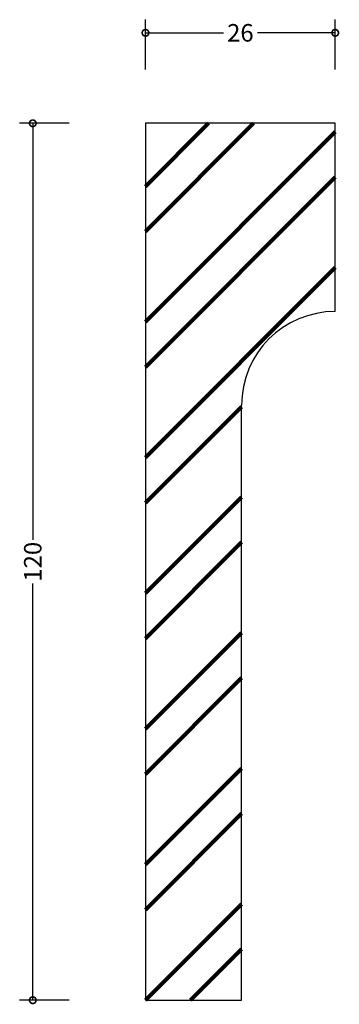
# Model space of a CAD drawing. Units: millimetres. Extents: x -17 to 27, y -1 to 134.
import ezdxf

# ---------------------------------------------------------------- set-up
doc = ezdxf.new("R2010")
doc.units = ezdxf.units.MM
doc.header["$MEASUREMENT"] = 0
doc.layers.add('AD-Dimension', color=8, linetype='Continuous', lineweight=20)
doc.layers.add('AD-Hatch', color=8, linetype='Continuous', lineweight=13)
doc.styles.add('AD_Dimensions Text', font='ARIALN_0.TTF')
doc.dimstyles.new('AD_Dimension', dxfattribs={"dimscale": 0, "dimtxt": 2.4, "dimasz": 1.8, "dimexe": 1.8, "dimexo": 0.625, "dimgap": 0.9, "dimtad": 0, "dimdec": 0, "dimzin": 0, "dimdsep": 46, "dimtxsty": 'AD_Dimensions Text', "dimblk": 'DOTSMALL', "dimblk1": 'DOTSMALL', "dimblk2": 'DOT', "dimcen": 0.9, "dimclrt": 7, "dimadec": 0, "dimazin": 0, "dimtfac": 1, "dimtdec": 0, "dimtofl": 0, "dimtmove": 0, "dimatfit": 3, "dimldrblk": 'DOTSMALL', "dimfxl": 5, "dimfxlon": 1, "dimtolj": 1, "dimtzin": 0, "dimarcsym": 0})

# ---------------------------------------------------------------- blocks, each defined once
blk = doc.blocks.new('A$C51135395')
at = {"color": 102, "linetype": 'Continuous', "lineweight": 25}
for p, q in [((26, 120), (0, 120)), ((0, 120), (0, 0)), ((26, 94.26), (26, 120)), ((13.16, 0), (13.16, 81.41)), ((0, 0), (13.16, 0))]:
    blk.add_line(p, q, dxfattribs=at)
blk.add_arc((26, 81.41), 12.84, 90, 180, dxfattribs=at)
blk = doc.blocks.new('_DotSmall')
at = {"color": 0, "linetype": 'ByBlock', "const_width": 0.5}
blk.add_lwpolyline([(-0.0625, 0, 1), (0.0625, 0, 1)], format="xyb", close=True, dxfattribs=at)
blk = doc.blocks.new('*D13')
at = {"layer": 'AD-Dimension', "color": 0, "lineweight": -2, "transparency": 16777216}
for p, q in [((0, 127.38), (0, 134.18)), ((26, 127.38), (26, 134.18)), ((0, 132.38), (10.67, 132.38)), ((26, 132.38), (15.33, 132.38))]:
    blk.add_line(p, q, dxfattribs=at)
at = {"layer": 'AD-Dimension', "color": 0, "lineweight": -2, "transparency": 16777216, "xscale": 1.8, "yscale": 1.8, "zscale": 1.8, "rotation": 180}
blk.add_blockref('_DotSmall', (0, 132.38), dxfattribs=at)
at = {"layer": 'AD-Dimension', "color": 0, "lineweight": -2, "transparency": 16777216, "xscale": 1.8, "yscale": 1.8, "zscale": 1.8}
blk.add_blockref('_DotSmall', (26, 132.38), dxfattribs=at)
at = {"layer": 'AD-Dimension', "color": 7, "lineweight": 211, "transparency": 16777216, "insert": (13, 132.38), "char_height": 2.4, "attachment_point": 5, "style": 'AD_Dimensions Text'}
blk.add_mtext('\\A1;26', dxfattribs=at)
blk = doc.blocks.new('_Dot')
at = {"color": 0, "linetype": 'ByBlock', "lineweight": -2}
blk.add_line((-0.5, 0), (-1, 0), dxfattribs=at)
at = {"color": 0, "linetype": 'ByBlock', "const_width": 0.5}
blk.add_lwpolyline([(-0.25, 0, 1), (0.25, 0, 1)], format="xyb", close=True, dxfattribs=at)
blk = doc.blocks.new('*D14')
at = {"layer": 'AD-Dimension', "color": 0, "lineweight": -2, "transparency": 16777216}
for p, q in [((-10.45, 120), (-17.25, 120)), ((-15.45, 120), (-15.45, 62.98)), ((-15.45, 0), (-15.45, 57.02)), ((-10.45, 0), (-17.25, 0))]:
    blk.add_line(p, q, dxfattribs=at)
at = {"layer": 'AD-Dimension', "color": 0, "lineweight": -2, "transparency": 16777216, "xscale": 1.8, "yscale": 1.8, "zscale": 1.8}
for p, rotation in [((-15.45, 120), 90), ((-15.45, 0), 270)]:
    blk.add_blockref('_DotSmall', p, dxfattribs=dict(at, rotation=rotation))
at = {"layer": 'AD-Dimension', "color": 7, "lineweight": 211, "transparency": 16777216, "insert": (-15.45, 60), "char_height": 2.4, "attachment_point": 5, "rotation": 90, "style": 'AD_Dimensions Text'}
blk.add_mtext('\\A1;120', dxfattribs=at)

msp = doc.modelspace()

# ---------------------------------------------------------------- hatches: boundary and pattern name
at = {"layer": 'AD-Hatch', "lineweight": 211}
h = msp.add_hatch(dxfattribs=at)
h.set_pattern_fill('ANSI32', color=256, scale=35)
h.paths.add_polyline_path([(26, 120), (0, 120), (0, 0), (13.16, 0), (13.16, 81.41, -0.414214), (26, 94.26)])

# ---------------------------------------------------------------- block references
at = {"layer": 'AD-Dimension', "lineweight": 211}
msp.add_blockref('A$C51135395', (0, 0), dxfattribs=at)

# ---------------------------------------------------------------- dimensions: what is measured, and where the dimension line sits
dim = msp.add_linear_dim(base=(0, 132.38), p1=(26, 120), p2=(0, 120), dimstyle='AD_Dimension', dxfattribs=at)
dim.commit()
dim.dimension.update_dxf_attribs({"geometry": '*D13', "text_midpoint": (13, 132.38)})
dim = msp.add_linear_dim(base=(-15.45, 0), p1=(0, 120), p2=(0, 0), angle=90, dimstyle='AD_Dimension', dxfattribs=at)
dim.commit()
dim.dimension.update_dxf_attribs({"geometry": '*D14', "text_midpoint": (-15.45, 60)})

doc.saveas('drawing.dxf')
